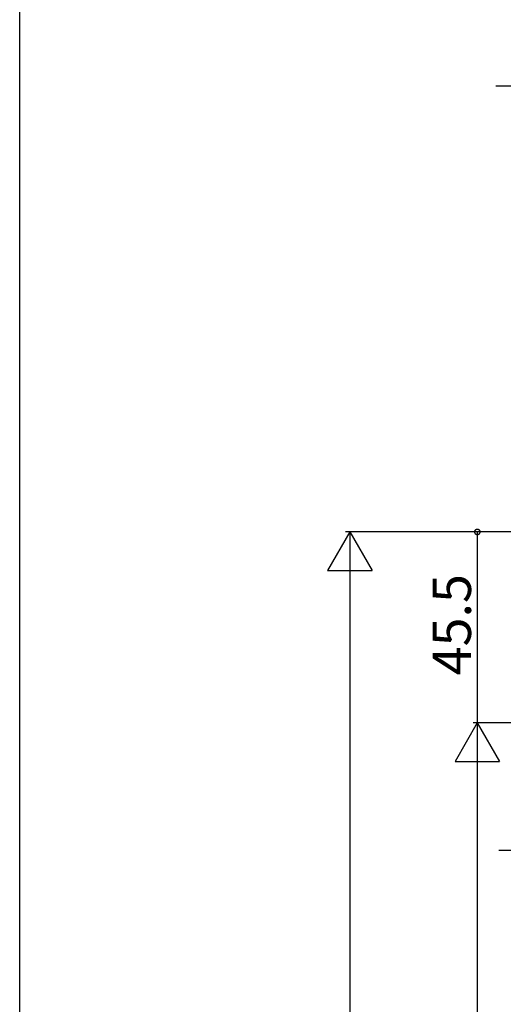
# Model space of a CAD drawing. Extents: x 0 to 990, y 0 to 1603.
# Drawn here: x 0 to 114, y 1227 to 1459 of the extents above; entities that cross this region are included whole.
import ezdxf

# ---------------------------------------------------------------- set-up
doc = ezdxf.new("R2010")
doc.units = 0
doc.layers.add('YKK_D', color=6, linetype='CONTINUOUS')
doc.layers.add('YKK_ZWAK', color=7, linetype='CONTINUOUS')
doc.styles.get("Standard").update_dxf_attribs({"font": 'txt', "bigfont": 'BIGFONT'})

msp = doc.modelspace()

# ---------------------------------------------------------------- linework, layer by layer
at = {"layer": 'YKK_D'}
for p, q in [((140.199302, 1443.391917), (112.089302, 1443.391917)), ((154.199301, 1338.391916), (76.699302, 1338.391916)), ((147.407433, 1338.391916), (106.699302, 1338.391916)), ((107.699302, 1338.391916), (107.699302, 1293.391922)), ((77.699302, 1327.891916), (77.699302, 1010.89938)), ((147.494078, 1293.391922), (106.699302, 1293.391922)), ((214.699302, 1293.391922), (106.699302, 1293.391922)), ((107.699302, 1282.891922), (107.699302, 1020.899382)), ((137.699301, 1263.391918), (112.799301, 1263.391918))]:
    msp.add_line(p, q, dxfattribs=at)
at = {"layer": 'YKK_D', "lineweight": -2}
for p, q in [((77.699302, 1338.391916), (72.449302, 1329.29865)), ((77.699302, 1338.391916), (82.949302, 1329.29865)), ((77.699302, 1338.391916), (77.699302, 1320.205383)), ((72.449302, 1329.29865), (82.949302, 1329.29865)), ((107.699302, 1293.391922), (102.449302, 1284.298656)), ((107.699302, 1293.391922), (112.949302, 1284.298656)), ((107.699302, 1293.391922), (107.699302, 1275.205389)), ((102.449302, 1284.298656), (112.949302, 1284.298656))]:
    msp.add_line(p, q, dxfattribs=at)
at = {"layer": 'YKK_D', "linetype": 'ByBlock', "const_width": 1.275}
msp.add_lwpolyline([(107.699302, 1338.232541, 1), (107.699302, 1338.551291, 1)], format="xyb", close=True, dxfattribs=at)
at = {"layer": 'YKK_ZWAK'}
msp.add_line((0, 0), (0, 1560), dxfattribs=at)

# ---------------------------------------------------------------- texts
at = {"layer": 'YKK_D'}
msp.add_text('45.5', height=9, rotation=90, dxfattribs=at).set_placement((106.199302, 1304.611919))

doc.saveas('drawing.dxf')
